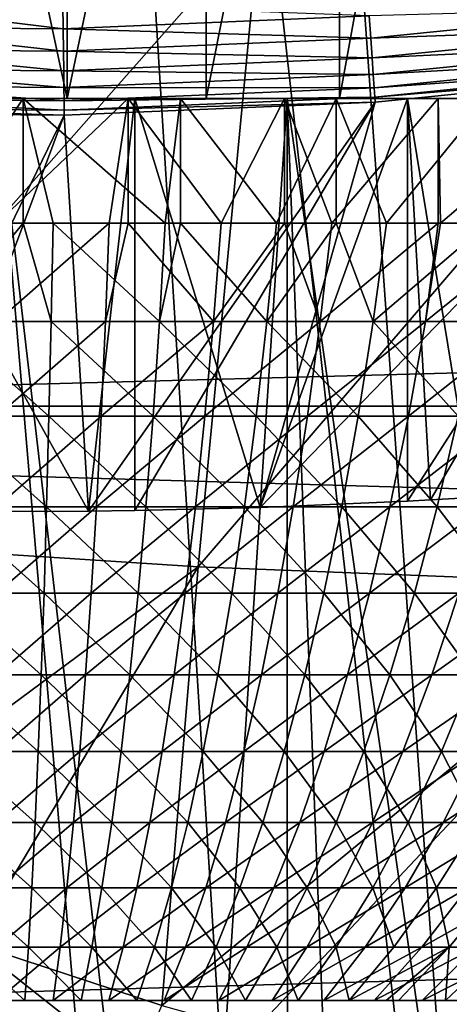
# Model space of a CAD drawing. Extents: x 0 to 500, y 0 to 1169.
# Drawn here: x 400 to 401, y 75 to 78 of the extents above; entities that cross this region are included whole.
import ezdxf

# ---------------------------------------------------------------- set-up
doc = ezdxf.new("R2010")
doc.units = 0
doc.header["$MEASUREMENT"] = 0
doc.layers.get('0').update_dxf_attribs({"linetype": 'CONTINUOUS'})

msp = doc.modelspace()

# ---------------------------------------------------------------- linework, layer by layer
for points in [[(408.100403, 74.656837, 0.052415), (401.111603, 86.195953, 0.052415), (401.625, 86.435318, 0.052415)], [(401.111603, 86.195953, 0.052415), (405.84259, 73.33577, 0.052415), (400.564392, 86.049316, 0.052415)], [(401.111603, 86.195953, 0.052415), (407.493591, 74.250343, 0.052415), (407.367493, 74.17083, 0.052415)], [(407.493591, 74.250343, 0.052415), (401.111603, 86.195953, 0.052415), (408.100403, 74.656837, 0.052415)], [(407.367493, 74.17083, 0.052415), (406.614502, 73.729988, 0.052415), (401.111603, 86.195953, 0.052415)], [(401.111603, 86.195953, 0.052415), (406.614502, 73.729988, 0.052415), (406.059509, 73.44091, 0.052415)], [(401.111603, 86.195953, 0.052415), (406.059509, 73.44091, 0.052415), (405.84259, 73.33577, 0.052415)], [(400.564392, 86.049316, 0.052415), (401.563293, 72.091942, 0.052415), (400, 85.999969, 0.052415)], [(400.564392, 86.049316, 0.052415), (405.84259, 73.33577, 0.052415), (405.052887, 72.9897, 0.052415)], [(405.052887, 72.9897, 0.052415), (404.588989, 72.812202, 0.052415), (400.564392, 86.049316, 0.052415)], [(400.564392, 86.049316, 0.052415), (404.588989, 72.812202, 0.052415), (403.088715, 72.3629, 0.052415)], [(400.564392, 86.049316, 0.052415), (403.088715, 72.3629, 0.052415), (401.563293, 72.091942, 0.052415)], [(400, 85.999969, 0.052415), (401.563293, 72.091942, 0.052415), (400.874298, 72.028641, 0.052415)], [(400, 85.999969, 0.052415), (400.874298, 72.028641, 0.052415), (400, 71.999908, 0.052415)], [(401.422089, 80.072403, 36.629051), (401.422089, 77.999947, 36.629051), (401.044403, 77.999947, 36.83342)], [(401.422089, 80.072403, 36.629051), (401.044403, 77.999947, 36.83342), (401.044403, 80.039017, 36.83342)], [(401.044403, 80.039017, 36.83342), (401.044403, 77.999947, 36.83342), (400.638306, 77.999947, 36.972851)], [(401.044403, 80.039017, 36.83342), (400.638306, 77.999947, 36.972851), (400.638306, 80.014473, 36.972851)], [(400.214691, 80.001587, 37.04353), (400.214691, 77.999947, 37.04353), (399.785309, 80.001587, 37.04353)], [(399.785309, 80.001587, 37.04353), (400.214691, 77.999947, 37.04353), (399.785309, 77.999947, 37.04353)], [(400.638306, 80.014473, 36.972851), (400.638306, 77.999947, 36.972851), (400.214691, 77.999947, 37.04353)], [(400.638306, 80.014473, 36.972851), (400.214691, 77.999947, 37.04353), (400.214691, 80.001587, 37.04353)], [(457.05661, 77.062134, 46.230598), (392.652496, 77.062134, 62.288342), (392.848511, 78.799957, 63.074612)], [(457.05661, 77.062134, 46.230598), (392.848511, 78.799957, 63.074612), (457.252594, 78.799957, 47.016869)], [(461.861908, 78.799957, 65.503479), (397.457703, 78.799957, 81.561234), (397.653809, 77.062134, 82.347504)], [(461.861908, 78.799957, 65.503479), (397.653809, 77.062134, 82.347504), (462.057892, 77.062134, 66.289749)], [(399.3414, 78.614708, 86.547958), (399.155304, 76.66671, 85.801727), (400.800812, 78.530548, 86.419724)], [(400.800812, 78.530548, 86.419724), (399.155304, 76.66671, 85.801727), (400.6138, 76.571938, 85.669418)], [(400.800812, 78.530548, 86.419724), (400.6138, 76.571938, 85.669418), (402.250885, 78.480011, 86.199989)], [(402.250885, 78.480011, 86.199989), (400.6138, 76.571938, 85.669418), (402.063202, 76.514961, 85.447227)], [(399.55069, 78.29142, 50.02663), (399.548615, 78.217392, 49.995029), (400.202301, 78.212257, 49.995029)], [(399.55069, 78.29142, 50.02663), (400.202301, 78.212257, 49.995029), (400.201385, 78.286293, 50.02663)], [(400.201385, 78.286293, 50.02663), (400.202301, 78.212257, 49.995029), (401.135101, 78.251358, 49.994991)], [(400.202301, 78.212257, 49.995029), (401.140015, 78.183533, 49.951881), (401.135101, 78.251358, 49.994991)], [(401.135101, 78.251358, 49.994991), (401.140015, 78.183533, 49.951881), (402.06601, 78.276993, 49.951729)], [(401.140015, 78.183533, 49.951881), (402.073914, 78.21727, 49.898159), (402.06601, 78.276993, 49.951729)], [(399.548615, 78.217392, 49.995029), (399.546692, 78.149323, 49.951939), (400.203186, 78.144188, 49.95195)], [(399.548615, 78.217392, 49.995029), (400.203186, 78.144188, 49.95195), (400.202301, 78.212257, 49.995029)], [(400.202301, 78.212257, 49.995029), (400.203186, 78.144188, 49.95195), (401.140015, 78.183533, 49.951881)], [(401.140015, 78.183533, 49.951881), (401.144287, 78.123329, 49.898392), (402.073914, 78.21727, 49.898159)], [(401.144287, 78.123329, 49.898392), (402.080505, 78.166718, 49.835609), (402.073914, 78.21727, 49.898159)], [(400.203186, 78.144188, 49.95195), (401.144287, 78.123329, 49.898392), (401.140015, 78.183533, 49.951881)], [(401.144287, 78.123329, 49.898392), (401.147888, 78.07267, 49.835918), (402.080505, 78.166718, 49.835609)], [(401.147888, 78.07267, 49.835918), (402.085693, 78.126907, 49.765678), (402.080505, 78.166718, 49.835609)], [(399.546692, 78.149323, 49.951939), (399.545013, 78.089119, 49.898479), (400.203888, 78.083992, 49.898491)], [(399.546692, 78.149323, 49.951939), (400.203888, 78.083992, 49.898491), (400.203186, 78.144188, 49.95195)], [(400.203186, 78.144188, 49.95195), (400.203888, 78.083992, 49.898491), (401.144287, 78.123329, 49.898392)], [(400.203888, 78.083992, 49.898491), (401.147888, 78.07267, 49.835918), (401.144287, 78.123329, 49.898392)], [(401.147888, 78.07267, 49.835918), (401.150787, 78.032494, 49.76609), (402.085693, 78.126907, 49.765678)], [(401.150787, 78.032494, 49.76609), (402.089386, 78.09877, 49.690208), (402.085693, 78.126907, 49.765678)], [(401.150787, 78.032494, 49.76609), (401.152802, 78.00412, 49.690708), (402.089386, 78.09877, 49.690208)], [(402.0914, 78.083038, 49.61116), (402.089386, 78.09877, 49.690208), (401.152802, 78.00412, 49.690708)], [(399.545013, 78.089119, 49.898479), (399.543488, 78.038223, 49.83604), (400.20459, 78.033089, 49.83606)], [(399.545013, 78.089119, 49.898479), (400.20459, 78.033089, 49.83606), (400.203888, 78.083992, 49.898491)], [(400.203888, 78.083992, 49.898491), (400.20459, 78.033089, 49.83606), (401.147888, 78.07267, 49.835918)], [(400.20459, 78.033089, 49.83606), (401.150787, 78.032494, 49.76609), (401.147888, 78.07267, 49.835918)], [(401.153992, 77.988274, 49.61174), (400.803009, 76.753143, 39.4888), (402.0914, 78.083038, 49.61116)], [(402.0914, 78.083038, 49.61116), (400.803009, 76.753143, 39.4888), (401.252014, 76.772087, 39.396351)], [(402.0914, 78.083038, 49.61116), (401.152802, 78.00412, 49.690708), (401.153992, 77.988274, 49.61174)], [(402.0914, 78.083038, 49.61116), (401.252014, 76.772087, 39.396351), (401.322113, 76.775787, 39.378078)], [(401.322113, 76.775787, 39.378078), (401.450989, 76.783058, 39.341648), (402.0914, 78.083038, 49.61116)], [(399.543488, 78.038223, 49.83604), (399.542389, 77.998039, 49.766239), (400.205109, 77.99292, 49.766258)], [(399.543488, 78.038223, 49.83604), (400.205109, 77.99292, 49.766258), (400.20459, 78.033089, 49.83606)], [(400.20459, 78.033089, 49.83606), (400.205109, 77.99292, 49.766258), (401.150787, 78.032494, 49.76609)], [(400.205109, 77.99292, 49.766258), (401.152802, 78.00412, 49.690708), (401.150787, 78.032494, 49.76609)], [(399.542389, 77.998039, 49.766239), (399.541595, 77.969551, 49.690891), (400.205414, 77.964432, 49.690922)], [(399.542389, 77.998039, 49.766239), (400.205414, 77.964432, 49.690922), (400.205109, 77.99292, 49.766258)], [(399.752991, 76.741219, 39.546429), (399.578796, 77.999947, 39.535), (400.27951, 76.741577, 39.54475)], [(400.27951, 76.741577, 39.54475), (399.578796, 77.999947, 39.535), (400.421204, 77.999947, 39.535)], [(399.785309, 77.999947, 37.04353), (400.421204, 77.999947, 39.535), (399.578796, 77.999947, 39.535)], [(399.828491, 77.619911, 29.356371), (400.0802, 77.999947, 29.358789), (399.599304, 77.999947, 29.342529)], [(400.214691, 77.999947, 37.04353), (400.421204, 77.999947, 39.535), (399.785309, 77.999947, 37.04353)], [(400.0802, 77.619911, 29.358789), (400.0802, 77.999947, 29.358789), (399.828491, 77.619911, 29.356371)], [(400.400696, 77.999947, 19.87639), (400, 77.619911, 19.859461), (399.9198, 77.999947, 19.86014)], [(400, 73.139908, 9.552415), (400.415009, 73.148247, 9.569328), (400, 77.999947, 9.552415)], [(400, 77.999947, 9.552415), (400.415009, 73.148247, 9.569328), (400.564789, 73.155281, 9.583782)], [(400, 77.999947, 9.552415), (400.564789, 73.155281, 9.583782), (400.88559, 77.999947, 9.629894)], [(400, 77.999947, 12.05241), (400, 77.999947, 9.552415), (400.451508, 77.999947, 12.09191)], [(400.451508, 77.999947, 12.09191), (400, 77.999947, 9.552415), (400.88559, 77.999947, 9.629894)], [(400.400696, 77.999947, 19.87639), (400.342712, 77.619911, 19.871849), (400, 77.619911, 19.859461)], [(400.0802, 77.619911, 29.358789), (400.171509, 77.619911, 29.356371), (400.0802, 77.999947, 29.358789)], [(400.0802, 77.999947, 29.358789), (400.171509, 77.619911, 29.356371), (400.513611, 77.619911, 29.331619)], [(400.0802, 77.999947, 29.358789), (400.513611, 77.619911, 29.331619), (400.560303, 77.999947, 29.3263)], [(400.205109, 77.99292, 49.766258), (400.205414, 77.964432, 49.690922), (401.152802, 78.00412, 49.690708)], [(401.153992, 77.988274, 49.61174), (401.152802, 78.00412, 49.690708), (400.205414, 77.964432, 49.690922)], [(401.153992, 77.988274, 49.61174), (400.205414, 77.964432, 49.690922), (400.205597, 77.948448, 49.61198)], [(400.205597, 77.948448, 49.61198), (400.27951, 76.741577, 39.54475), (401.153992, 77.988274, 49.61174)], [(400.638306, 77.999947, 36.972851), (401.252014, 77.999947, 39.396351), (400.214691, 77.999947, 37.04353)], [(400.214691, 77.999947, 37.04353), (401.252014, 77.999947, 39.396351), (400.421204, 77.999947, 39.535)], [(400.27951, 76.741577, 39.54475), (400.421204, 77.999947, 39.535), (400.421204, 76.743599, 39.534988)], [(400.27951, 76.741577, 39.54475), (400.421204, 76.743599, 39.534988), (401.153992, 77.988274, 49.61174)], [(400.400696, 77.619911, 19.87639), (400.342712, 77.619911, 19.871849), (400.400696, 77.999947, 19.87639)], [(400.400696, 77.619911, 19.87639), (400.400696, 77.999947, 19.87639), (400.683685, 77.619911, 19.90893)], [(400.683685, 77.619911, 19.90893), (400.400696, 77.999947, 19.87639), (400.877411, 77.999947, 19.94121)], [(400.421204, 76.743599, 39.534988), (400.421204, 77.999947, 39.535), (400.803009, 76.753143, 39.4888)], [(400.803009, 76.753143, 39.4888), (400.421204, 77.999947, 39.535), (401.252014, 77.999947, 39.396351)], [(401.153992, 77.988274, 49.61174), (400.421204, 76.743599, 39.534988), (400.803009, 76.753143, 39.4888)], [(400.451508, 77.999947, 12.09191), (400.88559, 77.999947, 9.629894), (400.889191, 77.999947, 12.20921)], [(400.513611, 77.619911, 29.331619), (400.560303, 77.619911, 29.3263), (400.560303, 77.999947, 29.3263)], [(400.560303, 77.999947, 29.3263), (400.560303, 77.619911, 29.3263), (400.852997, 77.619911, 29.282249)], [(400.560303, 77.999947, 29.3263), (400.852997, 77.619911, 29.282249), (401.034607, 77.999947, 29.24542)], [(400.88559, 77.999947, 9.629894), (400.564789, 73.155281, 9.583782), (400.885803, 73.177811, 9.629931)], [(401.044403, 77.999947, 36.83342), (402.048615, 77.999947, 39.12286), (400.638306, 77.999947, 36.972851)], [(400.638306, 77.999947, 36.972851), (402.048615, 77.999947, 39.12286), (401.252014, 77.999947, 39.396351)], [(400.683685, 77.619911, 19.90893), (400.877411, 77.999947, 19.94121), (400.877411, 77.619911, 19.94121)], [(400.803009, 76.753143, 39.4888), (401.252014, 77.999947, 39.396351), (401.252014, 76.772087, 39.396351)], [(401.034607, 77.619911, 29.24542), (401.034607, 77.999947, 29.24542), (400.852997, 77.619911, 29.282249)], [(401.345215, 77.999947, 20.05393), (401.021088, 77.619911, 19.97051), (400.877411, 77.999947, 19.94121)], [(400.877411, 77.619911, 19.94121), (400.877411, 77.999947, 19.94121), (401.021088, 77.619911, 19.97051)], [(401.564209, 73.258636, 9.798199), (401.744293, 77.999947, 9.859983), (400.88559, 77.999947, 9.629894)], [(401.564209, 73.258636, 9.798199), (400.88559, 77.999947, 9.629894), (401.071014, 73.195343, 9.666145)], [(400.88559, 77.999947, 9.629894), (400.885803, 73.177811, 9.629931), (401.071014, 73.195343, 9.666145)], [(400.889191, 77.999947, 12.20921), (400.88559, 77.999947, 9.629894), (401.744293, 77.999947, 9.859983)], [(400.889191, 77.999947, 12.20921), (401.744293, 77.999947, 9.859983), (401.299988, 77.999947, 12.40075)], [(401.345215, 77.999947, 20.05393), (401.345215, 77.619911, 20.05393), (401.021088, 77.619911, 19.97051)], [(401.187897, 77.619911, 29.208521), (401.498291, 77.999947, 29.116961), (401.034607, 77.999947, 29.24542)], [(401.187897, 77.619911, 29.208521), (401.034607, 77.999947, 29.24542), (401.034607, 77.619911, 29.24542)], [(401.422089, 77.999947, 36.629051), (402.789398, 77.999947, 38.721958), (401.044403, 77.999947, 36.83342)], [(401.044403, 77.999947, 36.83342), (402.789398, 77.999947, 38.721958), (402.048615, 77.999947, 39.12286)], [(401.498291, 77.619911, 29.116961), (401.498291, 77.999947, 29.116961), (401.187897, 77.619911, 29.208521)], [(402.048615, 77.999947, 39.12286), (401.450989, 76.783058, 39.341648), (401.252014, 77.999947, 39.396351)], [(401.252014, 77.999947, 39.396351), (401.450989, 76.783058, 39.341648), (401.322113, 76.775787, 39.378078)], [(401.252014, 77.999947, 39.396351), (401.322113, 76.775787, 39.378078), (401.252014, 76.772087, 39.396351)], [(401.299988, 77.999947, 12.40075), (401.744293, 77.999947, 9.859983), (402.549988, 77.999947, 10.23569)], [(401.299988, 77.999947, 12.40075), (402.549988, 77.999947, 10.23569), (401.671204, 77.999947, 12.6607)], [(401.799194, 77.999947, 20.2134), (401.35321, 77.619911, 20.05629), (401.345215, 77.999947, 20.05393)], [(401.35321, 77.619911, 20.05629), (401.345215, 77.619911, 20.05393), (401.345215, 77.999947, 20.05393)], [(401.799194, 77.999947, 20.2134), (401.678192, 77.619911, 20.1658), (401.35321, 77.619911, 20.05629)], [(400.205597, 77.948448, 49.61198), (399.541595, 77.969551, 49.690891), (399.541107, 77.953583, 49.61195)], [(399.6185, 76.742889, 39.538132), (400.205597, 77.948448, 49.61198), (399.541107, 77.953583, 49.61195)], [(400.205597, 77.948448, 49.61198), (400.205414, 77.964432, 49.690922), (399.541595, 77.969551, 49.690891)], [(399.752991, 76.741219, 39.546429), (400.205597, 77.948448, 49.61198), (399.6185, 76.742889, 39.538132)], [(400.205597, 77.948448, 49.61198), (399.752991, 76.741219, 39.546429), (400.27951, 76.741577, 39.54475)], [(400.0802, 77.619911, 29.358789), (399.828491, 77.619911, 29.356371), (399.834412, 77.319977, 29.193609)], [(400.165588, 77.319977, 29.193609), (400.0802, 77.619911, 29.358789), (399.834412, 77.319977, 29.193609)], [(400.330994, 77.319977, 20.034281), (400, 77.319977, 20.022329), (400.342712, 77.619911, 19.871849)], [(400.342712, 77.619911, 19.871849), (400, 77.319977, 20.022329), (400, 77.619911, 19.859461)], [(400.171509, 77.619911, 29.356371), (400.0802, 77.619911, 29.358789), (400.165588, 77.319977, 29.193609)], [(400.165588, 77.319977, 29.193609), (400.496002, 77.319977, 29.16971), (400.171509, 77.619911, 29.356371)], [(400.171509, 77.619911, 29.356371), (400.496002, 77.319977, 29.16971), (400.513611, 77.619911, 29.331619)], [(400.342712, 77.619911, 19.871849), (400.400696, 77.619911, 19.87639), (400.330994, 77.319977, 20.034281)], [(400.330994, 77.319977, 20.034281), (400.400696, 77.619911, 19.87639), (400.660309, 77.319977, 20.070089)], [(400.400696, 77.619911, 19.87639), (400.683685, 77.619911, 19.90893), (400.660309, 77.319977, 20.070089)], [(400.560303, 77.619911, 29.3263), (400.513611, 77.619911, 29.331619), (400.496002, 77.319977, 29.16971)], [(400.8237, 77.319977, 29.12204), (400.560303, 77.619911, 29.3263), (400.496002, 77.319977, 29.16971)], [(400.852997, 77.619911, 29.282249), (400.560303, 77.619911, 29.3263), (400.8237, 77.319977, 29.12204)], [(400.683685, 77.619911, 19.90893), (400.877411, 77.619911, 19.94121), (400.660309, 77.319977, 20.070089)], [(400.660309, 77.319977, 20.070089), (400.877411, 77.619911, 19.94121), (400.986115, 77.319977, 20.12957)], [(401.034607, 77.619911, 29.24542), (400.852997, 77.619911, 29.282249), (400.8237, 77.319977, 29.12204)], [(401.147186, 77.319977, 29.050831), (401.034607, 77.619911, 29.24542), (400.8237, 77.319977, 29.12204)], [(400.877411, 77.619911, 19.94121), (401.021088, 77.619911, 19.97051), (400.986115, 77.319977, 20.12957)], [(401.021088, 77.619911, 19.97051), (401.345215, 77.619911, 20.05393), (400.986115, 77.319977, 20.12957)], [(400.986115, 77.319977, 20.12957), (401.345215, 77.619911, 20.05393), (401.306793, 77.319977, 20.2124)], [(401.187897, 77.619911, 29.208521), (401.034607, 77.619911, 29.24542), (401.147186, 77.319977, 29.050831)], [(401.498291, 77.619911, 29.116961), (401.187897, 77.619911, 29.208521), (401.147186, 77.319977, 29.050831)], [(401.464691, 77.319977, 28.95648), (401.498291, 77.619911, 29.116961), (401.147186, 77.319977, 29.050831)], [(401.345215, 77.619911, 20.05393), (401.35321, 77.619911, 20.05629), (401.306793, 77.319977, 20.2124)], [(401.620697, 77.319977, 20.318159), (401.306793, 77.319977, 20.2124), (401.678192, 77.619911, 20.1658)], [(401.678192, 77.619911, 20.1658), (401.306793, 77.319977, 20.2124), (401.35321, 77.619911, 20.05629)], [(400.165588, 77.319977, 29.193609), (399.834412, 77.319977, 29.193609), (400.158997, 77.031143, 29.01195)], [(400.158997, 77.031143, 29.01195), (399.834412, 77.319977, 29.193609), (399.841003, 77.031143, 29.01195)], [(400.317902, 77.031143, 20.21559), (400, 77.031143, 20.2041), (400.330994, 77.319977, 20.034281)], [(400.330994, 77.319977, 20.034281), (400, 77.031143, 20.2041), (400, 77.319977, 20.022329)], [(400.158997, 77.031143, 29.01195), (400.476288, 77.031143, 28.989), (400.165588, 77.319977, 29.193609)], [(400.165588, 77.319977, 29.193609), (400.476288, 77.031143, 28.989), (400.496002, 77.319977, 29.16971)], [(400.330994, 77.319977, 20.034281), (400.660309, 77.319977, 20.070089), (400.317902, 77.031143, 20.21559)], [(400.317902, 77.031143, 20.21559), (400.660309, 77.319977, 20.070089), (400.634094, 77.031143, 20.249981)], [(400.791107, 77.031143, 28.943211), (400.496002, 77.319977, 29.16971), (400.476288, 77.031143, 28.989)], [(400.8237, 77.319977, 29.12204), (400.496002, 77.319977, 29.16971), (400.791107, 77.031143, 28.943211)], [(400.660309, 77.319977, 20.070089), (400.986115, 77.319977, 20.12957), (400.634094, 77.031143, 20.249981)], [(400.634094, 77.031143, 20.249981), (400.986115, 77.319977, 20.12957), (400.946991, 77.031143, 20.3071)], [(401.101715, 77.031143, 28.87483), (400.8237, 77.319977, 29.12204), (400.791107, 77.031143, 28.943211)], [(401.147186, 77.319977, 29.050831), (400.8237, 77.319977, 29.12204), (401.101715, 77.031143, 28.87483)], [(400.986115, 77.319977, 20.12957), (401.306793, 77.319977, 20.2124), (400.946991, 77.031143, 20.3071)], [(400.946991, 77.031143, 20.3071), (401.306793, 77.319977, 20.2124), (401.255005, 77.031143, 20.38665)], [(401.406586, 77.031143, 28.78422), (401.147186, 77.319977, 29.050831), (401.101715, 77.031143, 28.87483)], [(401.464691, 77.319977, 28.95648), (401.147186, 77.319977, 29.050831), (401.406586, 77.031143, 28.78422)], [(401.556396, 77.031143, 20.488211), (401.255005, 77.031143, 20.38665), (401.620697, 77.319977, 20.318159)], [(401.620697, 77.319977, 20.318159), (401.255005, 77.031143, 20.38665), (401.306793, 77.319977, 20.2124)], [(456.936493, 75.210091, 45.749069), (392.53241, 75.210091, 61.80682), (392.652496, 77.062134, 62.288342)], [(456.936493, 75.210091, 45.749069), (392.652496, 77.062134, 62.288342), (457.05661, 77.062134, 46.230598)], [(462.057892, 77.062134, 66.289749), (397.653809, 77.062134, 82.347504), (397.773804, 75.210091, 82.829018)], [(462.057892, 77.062134, 66.289749), (397.773804, 75.210091, 82.829018), (462.178009, 75.210091, 66.771278)], [(400.158997, 77.031143, 29.01195), (399.841003, 77.031143, 29.01195), (400.151794, 76.75457, 28.81214)], [(400.151794, 76.75457, 28.81214), (399.841003, 77.031143, 29.01195), (399.848206, 76.75457, 28.81214)], [(400.303497, 76.75457, 20.415001), (400, 76.75457, 20.404039), (400.317902, 77.031143, 20.21559)], [(400.317902, 77.031143, 20.21559), (400, 76.75457, 20.404039), (400, 77.031143, 20.2041)], [(400.151794, 76.75457, 28.81214), (400.454712, 76.75457, 28.79023), (400.158997, 77.031143, 29.01195)], [(400.158997, 77.031143, 29.01195), (400.454712, 76.75457, 28.79023), (400.476288, 77.031143, 28.989)], [(400.317902, 77.031143, 20.21559), (400.634094, 77.031143, 20.249981), (400.303497, 76.75457, 20.415001)], [(400.303497, 76.75457, 20.415001), (400.634094, 77.031143, 20.249981), (400.605286, 76.75457, 20.44784)], [(400.755188, 76.75457, 28.746519), (400.476288, 77.031143, 28.989), (400.454712, 76.75457, 28.79023)], [(400.791107, 77.031143, 28.943211), (400.476288, 77.031143, 28.989), (400.755188, 76.75457, 28.746519)], [(400.634094, 77.031143, 20.249981), (400.946991, 77.031143, 20.3071), (400.605286, 76.75457, 20.44784)], [(400.605286, 76.75457, 20.44784), (400.946991, 77.031143, 20.3071), (400.903992, 76.75457, 20.502359)], [(401.051697, 76.75457, 28.68125), (400.791107, 77.031143, 28.943211), (400.755188, 76.75457, 28.746519)], [(401.101715, 77.031143, 28.87483), (400.791107, 77.031143, 28.943211), (401.051697, 76.75457, 28.68125)], [(400.946991, 77.031143, 20.3071), (401.255005, 77.031143, 20.38665), (400.903992, 76.75457, 20.502359)], [(400.903992, 76.75457, 20.502359), (401.255005, 77.031143, 20.38665), (401.197998, 76.75457, 20.5783)], [(401.342804, 76.75457, 28.59474), (401.101715, 77.031143, 28.87483), (401.051697, 76.75457, 28.68125)], [(401.406586, 77.031143, 28.78422), (401.101715, 77.031143, 28.87483), (401.342804, 76.75457, 28.59474)], [(401.485809, 76.75457, 20.675261), (401.197998, 76.75457, 20.5783), (401.556396, 77.031143, 20.488211)], [(401.556396, 77.031143, 20.488211), (401.197998, 76.75457, 20.5783), (401.255005, 77.031143, 20.38665)], [(401.342804, 76.75457, 28.59474), (401.626892, 76.75457, 28.487459), (401.406586, 77.031143, 28.78422)], [(400.151794, 76.75457, 28.81214), (399.848206, 76.75457, 28.81214), (400.144012, 76.491364, 28.594999)], [(400.144012, 76.491364, 28.594999), (399.848206, 76.75457, 28.81214), (399.855988, 76.491364, 28.594999)], [(400.287811, 76.491364, 20.63172), (400, 76.491364, 20.621321), (400.303497, 76.75457, 20.415001)], [(400.303497, 76.75457, 20.415001), (400, 76.491364, 20.621321), (400, 76.75457, 20.404039)], [(400.144012, 76.491364, 28.594999), (400.431213, 76.491364, 28.574221), (400.151794, 76.75457, 28.81214)], [(400.151794, 76.75457, 28.81214), (400.431213, 76.491364, 28.574221), (400.454712, 76.75457, 28.79023)], [(400.303497, 76.75457, 20.415001), (400.605286, 76.75457, 20.44784), (400.287811, 76.491364, 20.63172)], [(400.287811, 76.491364, 20.63172), (400.605286, 76.75457, 20.44784), (400.574005, 76.491364, 20.662849)], [(400.716187, 76.491364, 28.53278), (400.454712, 76.75457, 28.79023), (400.431213, 76.491364, 28.574221)], [(400.755188, 76.75457, 28.746519), (400.454712, 76.75457, 28.79023), (400.716187, 76.491364, 28.53278)], [(400.605286, 76.75457, 20.44784), (400.903992, 76.75457, 20.502359), (400.574005, 76.491364, 20.662849)], [(400.574005, 76.491364, 20.662849), (400.903992, 76.75457, 20.502359), (400.8573, 76.491364, 20.71456)], [(400.997406, 76.491364, 28.470869), (400.755188, 76.75457, 28.746519), (400.716187, 76.491364, 28.53278)], [(401.051697, 76.75457, 28.68125), (400.755188, 76.75457, 28.746519), (400.997406, 76.491364, 28.470869)], [(400.903992, 76.75457, 20.502359), (401.197998, 76.75457, 20.5783), (400.8573, 76.491364, 20.71456)], [(400.8573, 76.491364, 20.71456), (401.197998, 76.75457, 20.5783), (401.136108, 76.491364, 20.786579)], [(401.273407, 76.491364, 28.38884), (401.051697, 76.75457, 28.68125), (400.997406, 76.491364, 28.470869)], [(401.342804, 76.75457, 28.59474), (401.051697, 76.75457, 28.68125), (401.273407, 76.491364, 28.38884)], [(401.408997, 76.491364, 20.878531), (401.136108, 76.491364, 20.786579), (401.485809, 76.75457, 20.675261)], [(401.485809, 76.75457, 20.675261), (401.136108, 76.491364, 20.786579), (401.197998, 76.75457, 20.5783)], [(401.273407, 76.491364, 28.38884), (401.542786, 76.491364, 28.2871), (401.342804, 76.75457, 28.59474)], [(401.342804, 76.75457, 28.59474), (401.542786, 76.491364, 28.2871), (401.626892, 76.75457, 28.487459)], [(399.36499, 75.647591, 85.359016), (400.6138, 76.571938, 85.669418), (399.155304, 76.66671, 85.801727)], [(399.927307, 75.424187, 85.228127), (400.6138, 76.571938, 85.669418), (399.36499, 75.647591, 85.359016)], [(399.927307, 75.424187, 85.228127), (400.502899, 75.235008, 85.093437), (400.6138, 76.571938, 85.669418)], [(400.6138, 76.571938, 85.669418), (400.502899, 75.235008, 85.093437), (402.063202, 76.514961, 85.447227)], [(402.063202, 76.514961, 85.447227), (400.502899, 75.235008, 85.093437), (400.7836, 75.15657, 85.027351)], [(402.063202, 76.514961, 85.447227), (400.7836, 75.15657, 85.027351), (401.380005, 75.018761, 84.885849)], [(400.144012, 76.491364, 28.594999), (399.855988, 76.491364, 28.594999), (400.135498, 76.242691, 28.361429)], [(400.135498, 76.242691, 28.361429), (399.855988, 76.491364, 28.594999), (399.864502, 76.242691, 28.361429)], [(400.270905, 76.242691, 20.86483), (400, 76.242691, 20.855049), (400.287811, 76.491364, 20.63172)], [(400.287811, 76.491364, 20.63172), (400, 76.242691, 20.855049), (400, 76.491364, 20.621321)], [(400.135498, 76.242691, 28.361429), (400.405914, 76.242691, 28.341869), (400.144012, 76.491364, 28.594999)], [(400.144012, 76.491364, 28.594999), (400.405914, 76.242691, 28.341869), (400.431213, 76.491364, 28.574221)], [(400.287811, 76.491364, 20.63172), (400.574005, 76.491364, 20.662849), (400.270905, 76.242691, 20.86483)], [(400.270905, 76.242691, 20.86483), (400.574005, 76.491364, 20.662849), (400.540405, 76.242691, 20.89414)], [(400.674194, 76.242691, 28.302851), (400.431213, 76.491364, 28.574221), (400.405914, 76.242691, 28.341869)], [(400.716187, 76.491364, 28.53278), (400.431213, 76.491364, 28.574221), (400.674194, 76.242691, 28.302851)], [(400.574005, 76.491364, 20.662849), (400.8573, 76.491364, 20.71456), (400.540405, 76.242691, 20.89414)], [(400.540405, 76.242691, 20.89414), (400.8573, 76.491364, 20.71456), (400.807098, 76.242691, 20.942829)], [(400.938904, 76.242691, 28.24457), (400.716187, 76.491364, 28.53278), (400.674194, 76.242691, 28.302851)], [(400.997406, 76.491364, 28.470869), (400.716187, 76.491364, 28.53278), (400.938904, 76.242691, 28.24457)], [(400.8573, 76.491364, 20.71456), (401.136108, 76.491364, 20.786579), (400.807098, 76.242691, 20.942829)], [(400.807098, 76.242691, 20.942829), (401.136108, 76.491364, 20.786579), (401.069611, 76.242691, 21.01062)], [(401.198792, 76.242691, 28.167351), (400.997406, 76.491364, 28.470869), (400.938904, 76.242691, 28.24457)], [(401.273407, 76.491364, 28.38884), (400.997406, 76.491364, 28.470869), (401.198792, 76.242691, 28.167351)], [(401.326508, 76.242691, 21.097179), (401.069611, 76.242691, 21.01062), (401.408997, 76.491364, 20.878531)], [(401.408997, 76.491364, 20.878531), (401.069611, 76.242691, 21.01062), (401.136108, 76.491364, 20.786579)], [(401.198792, 76.242691, 28.167351), (401.452393, 76.242691, 28.071569), (401.273407, 76.491364, 28.38884)], [(401.273407, 76.491364, 28.38884), (401.452393, 76.242691, 28.071569), (401.542786, 76.491364, 28.2871)], [(401.408997, 76.491364, 20.878531), (401.674591, 76.491364, 20.98992), (401.326508, 76.242691, 21.097179)], [(401.326508, 76.242691, 21.097179), (401.674591, 76.491364, 20.98992), (401.576385, 76.242691, 21.202049)], [(400.135498, 76.242691, 28.361429), (399.864502, 76.242691, 28.361429), (400.126495, 76.009392, 28.112391)], [(400.126495, 76.009392, 28.112391), (399.864502, 76.242691, 28.361429), (399.873505, 76.009392, 28.112391)], [(400.252899, 76.009392, 21.11339), (400, 76.009392, 21.10425), (400.270905, 76.242691, 20.86483)], [(400.270905, 76.242691, 20.86483), (400, 76.009392, 21.10425), (400, 76.242691, 20.855049)], [(400.126495, 76.009392, 28.112391), (400.378998, 76.009392, 28.09412), (400.135498, 76.242691, 28.361429)], [(400.135498, 76.242691, 28.361429), (400.378998, 76.009392, 28.09412), (400.405914, 76.242691, 28.341869)], [(400.270905, 76.242691, 20.86483), (400.540405, 76.242691, 20.89414), (400.252899, 76.009392, 21.11339)], [(400.252899, 76.009392, 21.11339), (400.540405, 76.242691, 20.89414), (400.504486, 76.009392, 21.140751)], [(400.629395, 76.009392, 28.05769), (400.405914, 76.242691, 28.341869), (400.378998, 76.009392, 28.09412)], [(400.674194, 76.242691, 28.302851), (400.405914, 76.242691, 28.341869), (400.629395, 76.009392, 28.05769)], [(400.540405, 76.242691, 20.89414), (400.807098, 76.242691, 20.942829), (400.504486, 76.009392, 21.140751)], [(400.504486, 76.009392, 21.140751), (400.807098, 76.242691, 20.942829), (400.75351, 76.009392, 21.186199)], [(400.876587, 76.009392, 28.00329), (400.674194, 76.242691, 28.302851), (400.629395, 76.009392, 28.05769)], [(400.938904, 76.242691, 28.24457), (400.674194, 76.242691, 28.302851), (400.876587, 76.009392, 28.00329)], [(400.807098, 76.242691, 20.942829), (401.069611, 76.242691, 21.01062), (400.75351, 76.009392, 21.186199)], [(400.75351, 76.009392, 21.186199), (401.069611, 76.242691, 21.01062), (400.998596, 76.009392, 21.2495)], [(401.119202, 76.009392, 27.93119), (400.938904, 76.242691, 28.24457), (400.876587, 76.009392, 28.00329)], [(401.198792, 76.242691, 28.167351), (400.938904, 76.242691, 28.24457), (401.119202, 76.009392, 27.93119)], [(401.238403, 76.009392, 21.330311), (400.998596, 76.009392, 21.2495), (401.326508, 76.242691, 21.097179)], [(401.326508, 76.242691, 21.097179), (400.998596, 76.009392, 21.2495), (401.069611, 76.242691, 21.01062)], [(401.119202, 76.009392, 27.93119), (401.355988, 76.009392, 27.84177), (401.198792, 76.242691, 28.167351)], [(401.198792, 76.242691, 28.167351), (401.355988, 76.009392, 27.84177), (401.452393, 76.242691, 28.071569)], [(401.326508, 76.242691, 21.097179), (401.576385, 76.242691, 21.202049), (401.238403, 76.009392, 21.330311)], [(401.238403, 76.009392, 21.330311), (401.576385, 76.242691, 21.202049), (401.471802, 76.009392, 21.428221)], [(401.585693, 76.009392, 27.7355), (401.452393, 76.242691, 28.071569), (401.355988, 76.009392, 27.84177)], [(400.126495, 76.009392, 28.112391), (399.873505, 76.009392, 28.112391), (400.117004, 75.792671, 27.8489)], [(400.117004, 75.792671, 27.8489), (399.873505, 76.009392, 28.112391), (399.882996, 75.792671, 27.8489)], [(400.233887, 75.792671, 21.37636), (400, 75.792671, 21.36791), (400.252899, 76.009392, 21.11339)], [(400.252899, 76.009392, 21.11339), (400, 75.792671, 21.36791), (400, 76.009392, 21.10425)], [(400.117004, 75.792671, 27.8489), (400.350494, 75.792671, 27.83201), (400.126495, 76.009392, 28.112391)], [(400.126495, 76.009392, 28.112391), (400.350494, 75.792671, 27.83201), (400.378998, 76.009392, 28.09412)], [(400.252899, 76.009392, 21.11339), (400.504486, 76.009392, 21.140751), (400.233887, 75.792671, 21.37636)], [(400.233887, 75.792671, 21.37636), (400.504486, 76.009392, 21.140751), (400.466614, 75.792671, 21.40167)], [(400.582092, 75.792671, 27.798321), (400.378998, 76.009392, 28.09412), (400.350494, 75.792671, 27.83201)], [(400.629395, 76.009392, 28.05769), (400.378998, 76.009392, 28.09412), (400.582092, 75.792671, 27.798321)], [(400.504486, 76.009392, 21.140751), (400.75351, 76.009392, 21.186199), (400.466614, 75.792671, 21.40167)], [(400.466614, 75.792671, 21.40167), (400.75351, 76.009392, 21.186199), (400.696808, 75.792671, 21.443701)], [(400.810699, 75.792671, 27.748011), (400.629395, 76.009392, 28.05769), (400.582092, 75.792671, 27.798321)], [(400.876587, 76.009392, 28.00329), (400.629395, 76.009392, 28.05769), (400.810699, 75.792671, 27.748011)], [(400.75351, 76.009392, 21.186199), (400.998596, 76.009392, 21.2495), (400.696808, 75.792671, 21.443701)], [(400.696808, 75.792671, 21.443701), (400.998596, 76.009392, 21.2495), (400.923492, 75.792671, 21.50223)], [(401.035004, 75.792671, 27.68133), (400.876587, 76.009392, 28.00329), (400.810699, 75.792671, 27.748011)], [(401.119202, 76.009392, 27.93119), (400.876587, 76.009392, 28.00329), (401.035004, 75.792671, 27.68133)], [(401.145294, 75.792671, 21.576969), (400.923492, 75.792671, 21.50223), (401.238403, 76.009392, 21.330311)], [(401.238403, 76.009392, 21.330311), (400.923492, 75.792671, 21.50223), (400.998596, 76.009392, 21.2495)], [(401.035004, 75.792671, 27.68133), (401.253998, 75.792671, 27.59864), (401.119202, 76.009392, 27.93119)], [(401.119202, 76.009392, 27.93119), (401.253998, 75.792671, 27.59864), (401.355988, 76.009392, 27.84177)], [(401.238403, 76.009392, 21.330311), (401.471802, 76.009392, 21.428221), (401.145294, 75.792671, 21.576969)], [(401.145294, 75.792671, 21.576969), (401.471802, 76.009392, 21.428221), (401.361115, 75.792671, 21.667509)], [(401.4664, 75.792671, 27.50036), (401.355988, 76.009392, 27.84177), (401.253998, 75.792671, 27.59864)], [(401.585693, 76.009392, 27.7355), (401.355988, 76.009392, 27.84177), (401.4664, 75.792671, 27.50036)], [(401.471802, 76.009392, 21.428221), (401.69751, 76.009392, 21.542721), (401.361115, 75.792671, 21.667509)], [(401.361115, 75.792671, 21.667509), (401.69751, 76.009392, 21.542721), (401.569794, 75.792671, 21.77339)], [(400.117004, 75.792671, 27.8489), (399.882996, 75.792671, 27.8489), (400.106995, 75.593353, 27.57206)], [(400.106995, 75.593353, 27.57206), (399.882996, 75.792671, 27.8489), (399.893005, 75.593353, 27.57206)], [(400.213898, 75.593353, 21.65266), (400, 75.593353, 21.644939), (400.233887, 75.792671, 21.37636)], [(400.233887, 75.792671, 21.37636), (400, 75.593353, 21.644939), (400, 75.792671, 21.36791)], [(400.106995, 75.593353, 27.57206), (400.320496, 75.593353, 27.55661), (400.117004, 75.792671, 27.8489)], [(400.117004, 75.792671, 27.8489), (400.320496, 75.593353, 27.55661), (400.350494, 75.792671, 27.83201)], [(400.233887, 75.792671, 21.37636), (400.466614, 75.792671, 21.40167), (400.213898, 75.593353, 21.65266)], [(400.213898, 75.593353, 21.65266), (400.466614, 75.792671, 21.40167), (400.426697, 75.593353, 21.67581)], [(400.532288, 75.593353, 27.525801), (400.350494, 75.792671, 27.83201), (400.320496, 75.593353, 27.55661)], [(400.582092, 75.792671, 27.798321), (400.350494, 75.792671, 27.83201), (400.532288, 75.593353, 27.525801)], [(400.466614, 75.792671, 21.40167), (400.696808, 75.792671, 21.443701), (400.426697, 75.593353, 21.67581)], [(400.426697, 75.593353, 21.67581), (400.696808, 75.792671, 21.443701), (400.637299, 75.593353, 21.714239)], [(400.741394, 75.593353, 27.47979), (400.582092, 75.792671, 27.798321), (400.532288, 75.593353, 27.525801)], [(400.810699, 75.792671, 27.748011), (400.582092, 75.792671, 27.798321), (400.741394, 75.593353, 27.47979)], [(400.696808, 75.792671, 21.443701), (400.923492, 75.792671, 21.50223), (400.637299, 75.593353, 21.714239)], [(400.637299, 75.593353, 21.714239), (400.923492, 75.792671, 21.50223), (400.844513, 75.593353, 21.76778)], [(400.946594, 75.593353, 27.41881), (400.810699, 75.792671, 27.748011), (400.741394, 75.593353, 27.47979)], [(401.035004, 75.792671, 27.68133), (400.810699, 75.792671, 27.748011), (400.946594, 75.593353, 27.41881)], [(401.047394, 75.593353, 21.836121), (400.844513, 75.593353, 21.76778), (401.145294, 75.792671, 21.576969)], [(401.145294, 75.792671, 21.576969), (400.844513, 75.593353, 21.76778), (400.923492, 75.792671, 21.50223)], [(400.946594, 75.593353, 27.41881), (401.14679, 75.593353, 27.34318), (401.035004, 75.792671, 27.68133)], [(401.035004, 75.792671, 27.68133), (401.14679, 75.593353, 27.34318), (401.253998, 75.792671, 27.59864)], [(401.145294, 75.792671, 21.576969), (401.361115, 75.792671, 21.667509), (401.047394, 75.593353, 21.836121)], [(401.047394, 75.593353, 21.836121), (401.361115, 75.792671, 21.667509), (401.244812, 75.593353, 21.91893)], [(401.341095, 75.593353, 27.2533), (401.253998, 75.792671, 27.59864), (401.14679, 75.593353, 27.34318)], [(401.361115, 75.792671, 21.667509), (401.569794, 75.792671, 21.77339), (401.244812, 75.593353, 21.91893)], [(401.244812, 75.593353, 21.91893), (401.569794, 75.792671, 21.77339), (401.435699, 75.593353, 22.01577)], [(401.4664, 75.792671, 27.50036), (401.253998, 75.792671, 27.59864), (401.341095, 75.593353, 27.2533)], [(401.528412, 75.593353, 27.149639), (401.4664, 75.792671, 27.50036), (401.341095, 75.593353, 27.2533)], [(400.106995, 75.593353, 27.57206), (399.893005, 75.593353, 27.57206), (400.096588, 75.412148, 27.283001)], [(400.096588, 75.412148, 27.283001), (399.893005, 75.593353, 27.57206), (399.903412, 75.412148, 27.283001)], [(400.192993, 75.412148, 21.94116), (400, 75.412148, 21.934191), (400.213898, 75.593353, 21.65266)], [(400.213898, 75.593353, 21.65266), (400, 75.412148, 21.934191), (400, 75.593353, 21.644939)], [(400.096588, 75.412148, 27.283001), (400.289307, 75.412148, 27.26906), (400.106995, 75.593353, 27.57206)], [(400.106995, 75.593353, 27.57206), (400.289307, 75.412148, 27.26906), (400.320496, 75.593353, 27.55661)], [(400.213898, 75.593353, 21.65266), (400.426697, 75.593353, 21.67581), (400.192993, 75.412148, 21.94116)], [(400.192993, 75.412148, 21.94116), (400.426697, 75.593353, 21.67581), (400.385101, 75.412148, 21.96204)], [(400.480408, 75.412148, 27.241249), (400.320496, 75.593353, 27.55661), (400.289307, 75.412148, 27.26906)], [(400.532288, 75.593353, 27.525801), (400.320496, 75.593353, 27.55661), (400.480408, 75.412148, 27.241249)], [(400.426697, 75.593353, 21.67581), (400.637299, 75.593353, 21.714239), (400.385101, 75.412148, 21.96204)], [(400.385101, 75.412148, 21.96204), (400.637299, 75.593353, 21.714239), (400.575104, 75.412148, 21.996731)], [(400.669098, 75.412148, 27.19973), (400.532288, 75.593353, 27.525801), (400.480408, 75.412148, 27.241249)], [(400.741394, 75.593353, 27.47979), (400.532288, 75.593353, 27.525801), (400.669098, 75.412148, 27.19973)], [(400.637299, 75.593353, 21.714239), (400.844513, 75.593353, 21.76778), (400.575104, 75.412148, 21.996731)], [(400.575104, 75.412148, 21.996731), (400.844513, 75.593353, 21.76778), (400.762085, 75.412148, 22.04504)], [(400.854187, 75.412148, 27.144699), (400.741394, 75.593353, 27.47979), (400.669098, 75.412148, 27.19973)], [(400.946594, 75.593353, 27.41881), (400.741394, 75.593353, 27.47979), (400.854187, 75.412148, 27.144699)], [(400.94519, 75.412148, 22.10672), (400.762085, 75.412148, 22.04504), (401.047394, 75.593353, 21.836121)], [(401.047394, 75.593353, 21.836121), (400.762085, 75.412148, 22.04504), (400.844513, 75.593353, 21.76778)], [(400.854187, 75.412148, 27.144699), (401.034912, 75.412148, 27.07645), (400.946594, 75.593353, 27.41881)], [(401.047394, 75.593353, 21.836121), (401.244812, 75.593353, 21.91893), (400.94519, 75.412148, 22.10672)], [(400.94519, 75.412148, 22.10672), (401.244812, 75.593353, 21.91893), (401.123291, 75.412148, 22.18144)], [(400.946594, 75.593353, 27.41881), (401.034912, 75.412148, 27.07645), (401.14679, 75.593353, 27.34318)], [(401.210205, 75.412148, 26.99534), (401.14679, 75.593353, 27.34318), (401.034912, 75.412148, 27.07645)], [(401.244812, 75.593353, 21.91893), (401.435699, 75.593353, 22.01577), (401.123291, 75.412148, 22.18144)], [(401.123291, 75.412148, 22.18144), (401.435699, 75.593353, 22.01577), (401.295593, 75.412148, 22.268829)], [(401.341095, 75.593353, 27.2533), (401.14679, 75.593353, 27.34318), (401.210205, 75.412148, 26.99534)], [(401.379303, 75.412148, 26.901791), (401.341095, 75.593353, 27.2533), (401.210205, 75.412148, 26.99534)], [(401.46109, 75.412148, 22.36842), (401.295593, 75.412148, 22.268829), (401.61911, 75.593353, 22.12612)], [(401.61911, 75.593353, 22.12612), (401.295593, 75.412148, 22.268829), (401.435699, 75.593353, 22.01577)], [(401.528412, 75.593353, 27.149639), (401.341095, 75.593353, 27.2533), (401.379303, 75.412148, 26.901791)], [(401.379303, 75.412148, 26.901791), (401.541107, 75.412148, 26.796301), (401.528412, 75.593353, 27.149639)], [(399.830688, 75.230721, 85.126762), (400.417603, 75.036407, 84.989662), (399.927307, 75.424187, 85.228127)], [(400.085693, 75.249908, 26.98291), (400.096588, 75.412148, 27.283001), (399.903412, 75.412148, 27.283001)], [(400.085693, 75.249908, 26.98291), (399.903412, 75.412148, 27.283001), (399.914215, 75.249908, 26.98291)], [(399.927307, 75.424187, 85.228127), (400.417603, 75.036407, 84.989662), (400.502899, 75.235008, 85.093437)], [(400.171387, 75.249908, 22.24065), (400, 75.249908, 22.234461), (400.192993, 75.412148, 21.94116)], [(400.192993, 75.412148, 21.94116), (400, 75.249908, 22.234461), (400, 75.412148, 21.934191)], [(400.256805, 75.249908, 26.970539), (400.096588, 75.412148, 27.283001), (400.085693, 75.249908, 26.98291)], [(400.256805, 75.249908, 26.970539), (400.289307, 75.412148, 27.26906), (400.096588, 75.412148, 27.283001)], [(400.192993, 75.412148, 21.94116), (400.385101, 75.412148, 21.96204), (400.171387, 75.249908, 22.24065)], [(400.171387, 75.249908, 22.24065), (400.385101, 75.412148, 21.96204), (400.341888, 75.249908, 22.25919)], [(400.426514, 75.249908, 26.94586), (400.289307, 75.412148, 27.26906), (400.256805, 75.249908, 26.970539)], [(400.426514, 75.249908, 26.94586), (400.480408, 75.412148, 27.241249), (400.289307, 75.412148, 27.26906)], [(400.385101, 75.412148, 21.96204), (400.575104, 75.412148, 21.996731), (400.341888, 75.249908, 22.25919)], [(400.341888, 75.249908, 22.25919), (400.575104, 75.412148, 21.996731), (400.510498, 75.249908, 22.289989)], [(400.593994, 75.249908, 26.908991), (400.480408, 75.412148, 27.241249), (400.426514, 75.249908, 26.94586)], [(400.593994, 75.249908, 26.908991), (400.669098, 75.412148, 27.19973), (400.480408, 75.412148, 27.241249)], [(400.575104, 75.412148, 21.996731), (400.762085, 75.412148, 22.04504), (400.510498, 75.249908, 22.289989)], [(400.510498, 75.249908, 22.289989), (400.762085, 75.412148, 22.04504), (400.676605, 75.249908, 22.33288)], [(400.758301, 75.249908, 26.86014), (400.669098, 75.412148, 27.19973), (400.593994, 75.249908, 26.908991)], [(400.758301, 75.249908, 26.86014), (400.854187, 75.412148, 27.144699), (400.669098, 75.412148, 27.19973)], [(400.839111, 75.249908, 22.38763), (400.676605, 75.249908, 22.33288), (400.94519, 75.412148, 22.10672)], [(400.94519, 75.412148, 22.10672), (400.676605, 75.249908, 22.33288), (400.762085, 75.412148, 22.04504)], [(400.918793, 75.249908, 26.799549), (400.854187, 75.412148, 27.144699), (400.758301, 75.249908, 26.86014)], [(400.94519, 75.412148, 22.10672), (401.123291, 75.412148, 22.18144), (400.839111, 75.249908, 22.38763)], [(400.839111, 75.249908, 22.38763), (401.123291, 75.412148, 22.18144), (400.997192, 75.249908, 22.45397)], [(400.918793, 75.249908, 26.799549), (401.034912, 75.412148, 27.07645), (400.854187, 75.412148, 27.144699)], [(401.074402, 75.249908, 26.727551), (401.034912, 75.412148, 27.07645), (400.918793, 75.249908, 26.799549)], [(401.123291, 75.412148, 22.18144), (401.295593, 75.412148, 22.268829), (400.997192, 75.249908, 22.45397)], [(400.997192, 75.249908, 22.45397), (401.295593, 75.412148, 22.268829), (401.150208, 75.249908, 22.531549)], [(401.074402, 75.249908, 26.727551), (401.210205, 75.412148, 26.99534), (401.034912, 75.412148, 27.07645)], [(401.1875, 75.249908, 26.666269), (401.379303, 75.412148, 26.901791), (401.074402, 75.249908, 26.727551)], [(401.379303, 75.412148, 26.901791), (401.210205, 75.412148, 26.99534), (401.074402, 75.249908, 26.727551)], [(401.297089, 75.249908, 22.619961), (401.150208, 75.249908, 22.531549), (401.46109, 75.412148, 22.36842)], [(401.46109, 75.412148, 22.36842), (401.150208, 75.249908, 22.531549), (401.295593, 75.412148, 22.268829)], [(401.1875, 75.249908, 26.666269), (401.224396, 75.249908, 26.644501), (401.379303, 75.412148, 26.901791)], [(401.224396, 75.249908, 26.644501), (401.368103, 75.249908, 26.55084), (401.379303, 75.412148, 26.901791)], [(401.46109, 75.412148, 22.36842), (401.618988, 75.412148, 22.479691), (401.297089, 75.249908, 22.619961)], [(401.297089, 75.249908, 22.619961), (401.618988, 75.412148, 22.479691), (401.437286, 75.249908, 22.71874)], [(401.379303, 75.412148, 26.901791), (401.368103, 75.249908, 26.55084), (401.541107, 75.412148, 26.796301)], [(401.504608, 75.249908, 26.44706), (401.541107, 75.412148, 26.796301), (401.368103, 75.249908, 26.55084)]]:
    msp.add_3dface(points)

doc.saveas('drawing.dxf')
